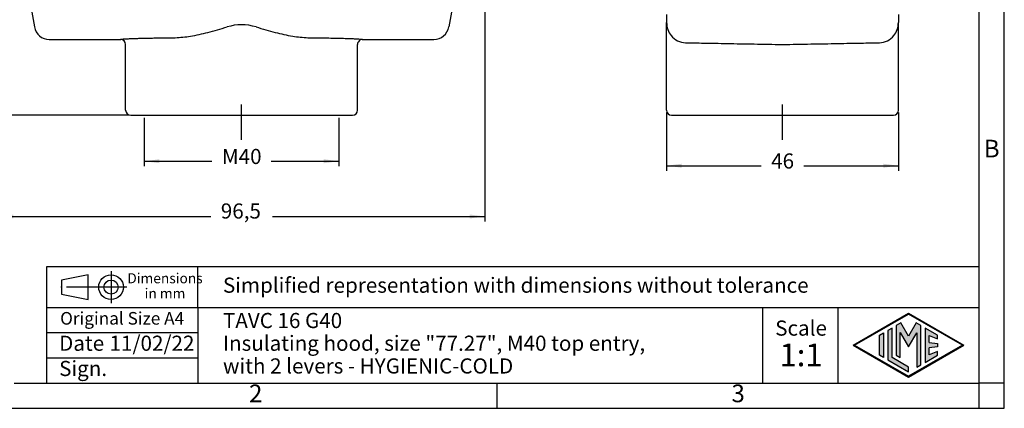
# Model space of a CAD drawing. Units: millimetres. Extents: x 0 to 297, y 0 to 210.
# Drawn here: x 102 to 297, y 0 to 77 of the extents above; entities that cross this region are included whole.
import ezdxf

# ---------------------------------------------------------------- set-up
doc = ezdxf.new("R2010")
doc.units = ezdxf.units.MM
doc.linetypes.add('DASHED', pattern=[15, 7, -8])
doc.linetypes.add('DOT_CENTER', pattern=[14, 12, -1, 0, -1])
doc.layers.add('1', color=7, linetype='Continuous')
doc.styles.add('CONVERTER_11', font='ARIAL.TTF', dxfattribs={"width": 1.2})
doc.styles.add('CONVERTER_12', font='ARIAL.TTF', dxfattribs={"width": 1.38})
doc.styles.add('CONVERTER_13', font='simplex.shx', dxfattribs={"width": 0.95})
doc.dimstyles.new('ME10_DIM_10', dxfattribs={"dimtxt": 3, "dimasz": 3, "dimexe": 1, "dimexo": 0.5, "dimgap": 2, "dimtad": 0, "dimdsep": 46, "dimtxsty": 'CONVERTER_13', "dimsah": 1, "dimcen": 0.09, "dimclrd": 2, "dimclre": 2, "dimclrt": 4, "dimadec": 0, "dimazin": 0, "dimtfac": 1, "dimtdec": 4, "dimtix": 1, "dimtmove": 0, "dimatfit": 3, "dimfxl": 1, "dimtolj": 1, "dimtzin": 0, "dimarcsym": 0})
doc.dimstyles.new('ME10_DIM_12', dxfattribs={"dimtxt": 3, "dimasz": 3, "dimexe": 1, "dimexo": 0.5, "dimgap": 2, "dimtad": 0, "dimdsep": 46, "dimtxsty": 'CONVERTER_13', "dimsah": 1, "dimcen": 0.09, "dimclrd": 2, "dimclre": 2, "dimclrt": 4, "dimadec": 0, "dimazin": 0, "dimtfac": 1, "dimtdec": 4, "dimtix": 1, "dimtmove": 0, "dimatfit": 3, "dimfxl": 1, "dimtolj": 1, "dimtzin": 0, "dimarcsym": 0})
doc.dimstyles.new('ME10_DIM_13', dxfattribs={"dimtxt": 3, "dimasz": 3, "dimexe": 1, "dimexo": 0.5, "dimgap": 2, "dimtad": 0, "dimdsep": 46, "dimtxsty": 'CONVERTER_13', "dimsah": 1, "dimcen": 0.09, "dimclrd": 2, "dimclre": 2, "dimclrt": 4, "dimadec": 0, "dimazin": 0, "dimtfac": 1, "dimtdec": 4, "dimtix": 1, "dimtmove": 0, "dimatfit": 3, "dimfxl": 1, "dimtolj": 1, "dimtzin": 0, "dimarcsym": 0})
doc.dimstyles.new('ME10_DIM_15', dxfattribs={"dimtxt": 3, "dimasz": 3, "dimexe": 1, "dimexo": 0.5, "dimgap": 2, "dimtad": 0, "dimtih": 1, "dimtoh": 1, "dimdsep": 46, "dimtxsty": 'CONVERTER_13', "dimsah": 1, "dimcen": 0.09, "dimclrd": 2, "dimclre": 2, "dimclrt": 4, "dimadec": 0, "dimazin": 0, "dimtfac": 1, "dimtdec": 4, "dimtix": 1, "dimtmove": 0, "dimatfit": 3, "dimfxl": 1, "dimtolj": 1, "dimtzin": 0, "dimarcsym": 0})

# ---------------------------------------------------------------- blocks, each defined once
blk = doc.blocks.new('_formato_A4', base_point=(306.93, 0))
at = {"layer": '1', "linetype": 'Continuous'}
h = blk.add_hatch(color=7, dxfattribs=at)
h.paths.add_polyline_path([(288.99, 12.5), (278, 6.16), (267.01, 12.5), (278, 18.84)])
h.paths.add_polyline_path([(267.31, 12.5), (278, 6.33), (288.69, 12.5), (278, 18.67)], flags=16)
for points in [[(274.72, 15.9), (273.91, 15.43), (273.91, 9.57), (278, 7.21), (278, 8.15), (274.72, 10.04)], [(276.5, 16.92), (275.56, 16.38), (275.55, 10.53), (276.36, 10.06), (276.36, 14.99), (278, 12.15), (279.63, 14.97), (279.63, 8.17), (280.44, 8.62), (280.44, 16.38), (279.5, 16.92), (278, 14.32)], [(283.73, 14.48), (281.28, 15.9), (281.28, 9.1), (283.73, 10.52), (283.73, 11.27), (282.09, 10.61), (282.09, 11.99), (283.73, 12.15), (283.73, 12.85), (282.09, 13.01), (282.09, 14.39), (283.73, 13.73)], [(273.04, 10.07), (272.23, 10.54), (272.23, 14.46), (273.04, 14.93)]]:
    blk.add_hatch(color=7, dxfattribs=at).paths.add_polyline_path(points)
at = {"layer": '1', "color": 7, "linetype": 'Continuous'}
for p, q in [((297, 0), (297, 210)), ((292, 5), (292, 184)), ((107, 28), (107, 5)), ((292, 28), (107, 28)), ((137, 20), (137, 28)), ((115.25, 26.45), (110, 25.4)), ((110, 25.4), (110, 22.6)), ((115.25, 21.55), (115.25, 26.45)), ((110, 22.6), (115.25, 21.55)), ((107, 20), (292, 20)), ((137, 20), (137, 5)), ((249, 20), (249, 5)), ((264, 20), (264, 5)), ((267.01, 12.5), (278, 18.84)), ((267.31, 12.5), (278, 18.67)), ((278, 18.84), (288.99, 12.5)), ((288.69, 12.5), (278, 18.67)), ((274.72, 15.9), (273.91, 15.43)), ((274.72, 10.04), (274.72, 15.9)), ((275.56, 16.38), (275.55, 10.53)), ((276.5, 16.92), (275.56, 16.38)), ((278, 14.32), (276.5, 16.92)), ((279.5, 16.92), (278, 14.32)), ((280.44, 16.38), (279.5, 16.92)), ((280.44, 8.62), (280.44, 16.38)), ((283.73, 14.48), (281.28, 15.9)), ((281.28, 15.9), (281.28, 9.1)), ((107, 15), (137, 15)), ((272.23, 14.46), (273.04, 14.93)), ((272.23, 10.54), (272.23, 14.46)), ((273.04, 14.93), (273.04, 10.07)), ((273.91, 15.43), (273.91, 9.57)), ((276.36, 10.06), (276.36, 14.99)), ((276.36, 14.99), (278, 12.15)), ((278, 12.15), (279.63, 14.97)), ((279.63, 14.97), (279.63, 8.17)), ((282.09, 13.01), (282.09, 14.39)), ((282.09, 14.39), (283.73, 13.73)), ((283.73, 13.73), (283.73, 14.48)), ((267.01, 12.5), (278, 6.16)), ((267.31, 12.5), (278, 6.33)), ((278, 6.16), (288.99, 12.5)), ((288.69, 12.5), (278, 6.33)), ((282.09, 13.01), (283.73, 12.85)), ((283.73, 12.15), (282.09, 11.99)), ((282.09, 10.61), (282.09, 11.99)), ((283.73, 12.85), (283.73, 12.15)), ((107, 10), (137, 10)), ((273.04, 10.07), (272.23, 10.54)), ((278, 8.15), (274.72, 10.04)), ((275.55, 10.53), (276.36, 10.06)), ((281.28, 9.1), (283.73, 10.52)), ((283.73, 11.27), (282.09, 10.61)), ((283.73, 10.52), (283.73, 11.27)), ((273.91, 9.57), (278, 7.21)), ((278, 7.21), (278, 8.15)), ((279.63, 8.17), (280.44, 8.62)), ((100.6, 5), (196.4, 5)), ((196.4, 0), (196.4, 5)), ((196.4, 5), (292, 5)), ((292, 0), (292, 5)), ((297, 5), (292, 5)), ((0, 0), (297, 0))]:
    blk.add_line(p, q, dxfattribs=at)
at = {"layer": '1', "color": 7, "linetype": 'DOT_CENTER'}
for p, q in [((119.8, 27.15), (119.8, 20.85)), ((122.95, 24), (109.3, 24))]:
    blk.add_line(p, q, dxfattribs=at)
at = {"layer": '1', "color": 7, "linetype": 'Continuous'}
for radius in [2.45, 1.4]:
    blk.add_circle((119.8, 24), radius, dxfattribs=at)
at = {"layer": '1', "color": 7}
for s, insert, char_height, attachment_point, line_spacing_factor, style in [('B', (294.5, 51), 3.5, 5, 1.320528, 'CONVERTER_11'), ('Dimensions', (130.5, 25.5), 2, 5, 0.90036, 'CONVERTER_11'), ('Simplified representation with dimensions without tolerance', (142, 24), 3, 4, 0.90036, 'CONVERTER_11'), ('in mm', (130.5, 22.5), 2, 5, 0.60024, 'CONVERTER_11'), ('Original Size A4', (122, 17.5), 2.5, 5, 0.60024, 'CONVERTER_12'), ('TAVC 16 G40\\PInsulating hood, size "77.27", M40 top entry, \\Pwith 2 levers - HYGIENIC-COLD', (142, 12.5), 3, 4, 0.90036, 'CONVERTER_11'), ('Scale', (256.68, 15.5), 3, 5, 1.320528, 'CONVERTER_11'), ('Date', (109.5, 12.5), 3, 4, 1.320528, 'CONVERTER_11'), ('11/02/22', (119.5, 12.5), 3, 4, 1.320528, 'CONVERTER_11'), ('1:1', (256.68, 10), 4.5, 5, 1.320528, 'CONVERTER_11'), ('Sign.', (109.5, 7.5), 3, 4, 1.320528, 'CONVERTER_11'), ('2', (148.5, 2.5), 3.5, 5, 1.320528, 'CONVERTER_11'), ('3', (244.2, 2.5), 3.5, 5, 1.320528, 'CONVERTER_11')]:
    blk.add_mtext(s, dxfattribs=dict(at, insert=insert, char_height=char_height, attachment_point=attachment_point, line_spacing_factor=line_spacing_factor, style=style))
blk = doc.blocks.new('*D8')
at = {"layer": '1', "color": 2, "linetype": 'Continuous'}
for p, q in [((126.4, 57.57), (126.4, 47.95)), ((165, 57.57), (165, 47.95)), ((126.4, 48.95), (139.8, 48.95)), ((151.6, 48.95), (165, 48.95))]:
    blk.add_line(p, q, dxfattribs=at)
at = {"layer": '1', "color": 2}
for points in [[(129.4, 49.34), (129.4, 48.55), (126.4, 48.95)], [(162, 48.55), (162, 49.34), (165, 48.95)]]:
    blk.add_solid(points, dxfattribs=at)
at = {"layer": '1', "color": 4, "insert": (141.8, 47.45), "char_height": 3, "attachment_point": 7, "rotation": 0.0001, "line_spacing_factor": 0.60024, "style": 'CONVERTER_13'}
blk.add_mtext('M40', dxfattribs=at)
blk = doc.blocks.new('*D10')
at = {"layer": '1', "color": 2, "linetype": 'Continuous'}
for p, q in [((97.45, 115.57), (97.45, 37)), ((193.95, 115.57), (193.95, 37)), ((97.45, 38), (139.58, 38)), ((151.83, 38), (193.95, 38))]:
    blk.add_line(p, q, dxfattribs=at)
at = {"layer": '1', "color": 2}
for points in [[(100.45, 38.39), (100.45, 37.61), (97.45, 38)], [(190.95, 37.61), (190.95, 38.39), (193.95, 38)]]:
    blk.add_solid(points, dxfattribs=at)
at = {"layer": '1', "color": 4, "insert": (141.58, 36.65), "char_height": 3, "attachment_point": 7, "rotation": 0.0001, "line_spacing_factor": 0.60024, "style": 'CONVERTER_13'}
blk.add_mtext('96,5', dxfattribs=at)
blk = doc.blocks.new('*D11')
at = {"layer": '1', "color": 2, "linetype": 'Continuous'}
for p, q in [((230, 58.57), (230, 47.06)), ((276, 58.57), (276, 47.06)), ((230, 48.06), (248.75, 48.06)), ((257.25, 48.06), (276, 48.06))]:
    blk.add_line(p, q, dxfattribs=at)
at = {"layer": '1', "color": 2}
for points in [[(233, 48.45), (233, 47.66), (230, 48.06)], [(273, 47.66), (273, 48.45), (276, 48.06)]]:
    blk.add_solid(points, dxfattribs=at)
at = {"layer": '1', "color": 4, "insert": (250.75, 46.56), "char_height": 3, "attachment_point": 7, "rotation": 0.0001, "line_spacing_factor": 0.60024, "style": 'CONVERTER_13'}
blk.add_mtext('46', dxfattribs=at)
blk = doc.blocks.new('*D13')
at = {"layer": '1', "color": 2, "linetype": 'Continuous'}
for p, q in [((94.56, 149.07), (66.36, 149.07)), ((67.36, 107.07), (67.36, 149.07)), ((67.36, 58.07), (67.36, 100.07)), ((123.2, 58.07), (66.36, 58.07))]:
    blk.add_line(p, q, dxfattribs=at)
at = {"layer": '1', "color": 2}
for points in [[(67.75, 146.07), (66.96, 146.07), (67.36, 149.07)], [(66.96, 61.07), (67.75, 61.07), (67.36, 58.07)]]:
    blk.add_solid(points, dxfattribs=at)
at = {"layer": '1', "color": 4, "insert": (65.56, 102.07), "char_height": 3, "attachment_point": 7, "rotation": 0.0001, "line_spacing_factor": 0.60024, "style": 'CONVERTER_13'}
blk.add_mtext('91', dxfattribs=at)

msp = doc.modelspace()

# ---------------------------------------------------------------- linework, layer by layer
at = {"color": 7, "linetype": 'Continuous'}
for p, q in [((97.45, 116.073), (104.595, 75.552)), ((193.95, 116.073), (186.805, 75.552)), ((230, 77.988), (230, 76.423)), ((230, 59.073), (230, 76.423)), ((276, 77.988), (276, 76.423)), ((276, 59.073), (276, 76.423)), ((107.549, 73.073), (121.7, 73.073)), ((169.7, 73.073), (183.851, 73.073)), ((122.7, 59.073), (122.7, 72.073)), ((168.7, 59.073), (168.7, 72.073)), ((123.7, 58.073), (129.7, 58.073)), ((126.4, 58.073), (167.7, 58.073)), ((161.7, 58.073), (165, 58.073)), ((231, 58.073), (253, 58.073)), ((253, 58.073), (275, 58.073))]:
    msp.add_line(p, q, dxfattribs=at)
for centre, radius, start, end in [((107.549, 76.073), 3, 190, 270), ((183.851, 76.073), 3, 270, 350), ((121.7, 72.073), 1, 0.00419, 90.00419), ((169.7, 72.073), 1, 89.99581, 179.99581), ((123.7, 59.073), 1, 180, 270), ((167.7, 59.073), 1, 270, 0), ((231, 59.073), 1, 180, 270), ((275, 59.073), 1, 270, 0)]:
    msp.add_arc(centre, radius, start, end, dxfattribs=at)
for points, knots in [([(230, 76.423), (230.046, 75.954), (230.137, 75.021), (230.894, 73.715), (232.128, 72.668), (233.223, 72.505), (233.766, 72.423)], [0, 0, 0, 0, 1.3977604, 2.7826874, 4.4258118, 6.0466349, 6.0466349, 6.0466349, 6.0466349]), ([(272.234, 72.423), (272.777, 72.505), (273.872, 72.668), (275.106, 73.715), (275.863, 75.021), (275.954, 75.954), (276, 76.423)], [0, 0, 0, 0, 1.6208195, 3.2639415, 4.6488714, 6.0466348, 6.0466348, 6.0466348, 6.0466348]), ([(132.539, 73.423), (133.549, 73.498), (135.737, 73.661), (138.508, 74.34), (140.922, 74.989), (142.188, 75.363), (142.83, 75.552)], [0, 0, 0, 0, 3.0318103, 6.5742951, 8.5289613, 10.5346429, 10.5346429, 10.5346429, 10.5346429]), ([(148.57, 75.552), (149.212, 75.363), (150.478, 74.989), (152.892, 74.34), (155.663, 73.661), (157.851, 73.498), (158.861, 73.423)], [0, 0, 0, 0, 2.0056742, 3.9603335, 7.5028287, 10.5346431, 10.5346431, 10.5346431, 10.5346431]), ([(121.7, 73.073), (121.701, 73.075), (121.703, 73.083), (121.72, 73.091), (121.75, 73.102), (121.806, 73.113), (121.893, 73.127), (122.02, 73.142), (122.192, 73.158), (122.419, 73.175), (122.707, 73.193), (123.063, 73.212), (123.496, 73.232), (124.013, 73.253), (124.634, 73.274), (125.359, 73.296), (126.182, 73.317), (127.078, 73.337), (127.885, 73.354), (128.602, 73.367), (129.232, 73.378), (129.942, 73.389), (130.733, 73.4), (131.608, 73.412), (132.22, 73.419), (132.539, 73.423)], [0, 0, 0, 0, 0.0071398, 0.0218216, 0.0523589, 0.1066657, 0.192358, 0.316946, 0.4878967, 0.7126573, 0.9986644, 1.3533489, 1.7841378, 2.298456, 2.9037268, 3.6505619, 4.4741232, 5.3718452, 6.3411598, 6.8931989, 7.5230299, 8.2325066, 9.0234833, 9.8978145, 10.8573555, 10.8573555, 10.8573555, 10.8573555]), ([(158.861, 73.423), (159.32, 73.418), (160.291, 73.406), (161.796, 73.384), (163.207, 73.36), (164.5, 73.334), (165.646, 73.307), (166.767, 73.275), (167.765, 73.237), (168.571, 73.206), (169.148, 73.155), (169.509, 73.145), (169.66, 73.088), (169.7, 73.073)], [0, 0, 0, 0, 1.3796154, 2.9104469, 4.5156508, 5.6155436, 6.7888297, 7.9548621, 8.9799913, 9.7866815, 10.370192, 10.7261444, 10.8532482, 10.8532482, 10.8532482, 10.8532482]), ([(233.766, 72.423), (234.334, 72.413), (235.559, 72.391), (237.521, 72.355), (239.719, 72.315), (242.121, 72.271), (244.69, 72.224), (247.387, 72.175), (250.171, 72.125), (252.052, 72.09), (253, 72.073)], [0, 0, 0, 0, 1.703927, 3.6759016, 5.885817, 8.2998245, 10.8825235, 13.5930599, 16.3931024, 19.2367524, 19.2367524, 19.2367524, 19.2367524]), ([(253, 72.073), (253.948, 72.09), (255.83, 72.125), (258.615, 72.175), (261.313, 72.224), (263.881, 72.271), (266.281, 72.315), (268.479, 72.355), (270.44, 72.391), (271.666, 72.413), (272.234, 72.423)], [0, 0, 0, 0, 2.8450065, 5.6463428, 8.3566627, 10.9391187, 13.3516349, 15.5602825, 17.5325758, 19.2367522, 19.2367522, 19.2367522, 19.2367522])]:
    msp.add_open_spline(points, degree=3, knots=knots, dxfattribs=at)
at = {"layer": '1', "color": 2, "linetype": 'DASHED'}
for p, q in [((145.7, 53.173), (145.7, 68.073)), ((253, 53.173), (253, 68.073))]:
    msp.add_line(p, q, dxfattribs=at)
at = {"layer": '1', "color": 7, "linetype": 'Continuous'}
msp.add_arc((145.7, 66.077), 9.9, 73.14656, 106.85344, dxfattribs=at)

# ---------------------------------------------------------------- block references
at = {"layer": '1'}
msp.add_blockref('_formato_A4', (306.935, 0), dxfattribs=at)

# ---------------------------------------------------------------- dimensions: what is measured, and where the dimension line sits
dim = msp.add_linear_dim(base=(67.36, 58.073), p1=(95.056, 149.073), p2=(123.7, 58.073), angle=90, dimstyle='ME10_DIM_15', dxfattribs=at)
dim.commit()
dim.dimension.update_dxf_attribs({"geometry": '*D13', "text_midpoint": (67.36, 103.573), "text_rotation": 0.00014})
for base, p1, p2, dimstyle, picture, middle in [((97.45, 38), (193.95, 116.073), (97.45, 116.073), 'ME10_DIM_12', '*D10', (145.7, 38)), ((230, 48.059), (276, 59.073), (230, 59.073), 'ME10_DIM_13', '*D11', (253, 48.059))]:
    dim = msp.add_linear_dim(base=base, p1=p1, p2=p2, dimstyle=dimstyle, dxfattribs=at)
    dim.commit()
    dim.dimension.update_dxf_attribs({"geometry": picture, "text_midpoint": middle, "text_rotation": 0.00014})
dim = msp.add_linear_dim(base=(126.4, 48.949), p1=(165, 58.073), p2=(126.4, 58.073), text='M40', dimstyle='ME10_DIM_10', dxfattribs=at)
dim.commit()
dim.dimension.update_dxf_attribs({"geometry": '*D8', "text_midpoint": (145.7, 48.949), "text_rotation": 0.00014})

doc.saveas('drawing.dxf')
